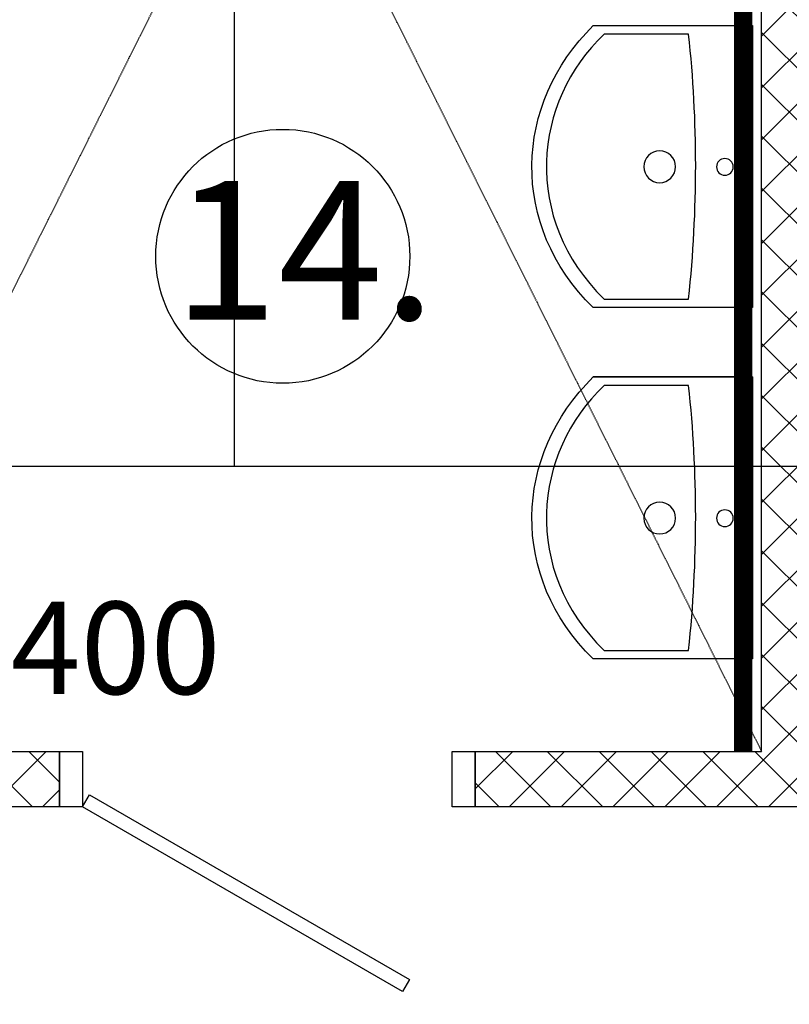
# Model space of a CAD drawing. Units: millimetres. Extents: x 197941 to 323941, y -258526 to 75851.
# Drawn here: x 229126 to 230793, y -150481 to -148349 of the extents above; entities that cross this region are included whole.
import ezdxf

# ---------------------------------------------------------------- set-up
doc = ezdxf.new("R2010")
doc.units = ezdxf.units.MM
doc.header["$LTSCALE"] = 0.5
doc.linetypes.add('HIDDEN2', pattern=[4.7625, 3.175, -1.5875])
for name, color, linetype in [('Durvis', 30, 'Continuous'), ('Izmeri', 7, 'Continuous'), ('Santehnika', 5, 'Continuous'), ('Sienas', 1, 'Continuous'), ('Sienas flizes 1.2m', 151, 'Continuous'), ('Sienu hatch - koks', 2, 'Continuous'), ('Sienu hatch - rigipsis', 2, 'Continuous'), ('Teksti', 7, 'Continuous'), ('Vēdināšana', 104, 'Continuous')]:
    doc.layers.add(name, color=color, linetype=linetype)
doc.styles.add('DIM', font='romlatsw.shx')
doc.styles.add('LATS', font='ARIALN.TTF')
doc.dimstyles.new('M100', dxfattribs={"dimtxt": 200, "dimasz": 90, "dimexe": 90, "dimexo": 90, "dimgap": 0.1, "dimtad": 0, "dimdec": 0, "dimrnd": 0.001, "dimzin": 0, "dimdsep": 46, "dimtxsty": 'DIM', "dimblk": 'OBLIQUE', "dimcen": 0, "dimclrd": 8, "dimclre": 8, "dimclrt": 172, "dimadec": 0, "dimazin": 0, "dimtfac": 1, "dimtdec": 0, "dimtofl": 0, "dimtmove": 1, "dimatfit": 3, "dimldrblk": 'OBLIQUE', "dimfxl": 0, "dimtolj": 1, "dimtzin": 0, "dimarcsym": 0})

# ---------------------------------------------------------------- blocks, each defined once
blk = doc.blocks.new('D-900')
at = {"layer": 'Durvis'}
for points in [[(0, -120), (0, 0), (50, 0), (50, -120)], [(850, -120), (850, 0), (900, 0), (900, -120)], [(50, -120), (65, -94), (757.8, -494), (742.8, -520)]]:
    blk.add_lwpolyline(points, close=True, dxfattribs=at)
blk = doc.blocks.new('_Oblique')
at = {"color": 0, "linetype": 'ByBlock', "lineweight": -2}
blk.add_line((-0.5, -0.5), (0.5, 0.5), dxfattribs=at)
blk = doc.blocks.new('*D231')
at = {"layer": 'Defpoints', "color": 0}
for p in [(229012.7, -149323.3), (228612.7, -149723.2), (229012.7, -149723.2)]:
    blk.add_point(p, dxfattribs=at)
at = {"layer": 'Izmeri', "color": 8, "lineweight": -2}
for p, q in [((229012.7, -149413.3), (229012.7, -149813.2)), ((228612.7, -149723.2), (229012.7, -149723.2))]:
    blk.add_line(p, q, dxfattribs=at)
at = {"layer": 'Izmeri', "color": 8, "lineweight": -2, "xscale": 90, "yscale": 90, "zscale": 90, "rotation": 180}
blk.add_blockref('_Oblique', (228612.7, -149723.2), dxfattribs=at)
at = {"layer": 'Izmeri', "color": 8, "lineweight": -2, "xscale": 90, "yscale": 90, "zscale": 90}
blk.add_blockref('_Oblique', (229012.7, -149723.2), dxfattribs=at)
at = {"layer": 'Izmeri', "color": 172, "insert": (229334.1, -149709.3), "char_height": 200, "attachment_point": 5, "style": 'DIM'}
blk.add_mtext('\\A1;400', dxfattribs=at)

msp = doc.modelspace()

# ---------------------------------------------------------------- hatches: boundary and pattern name
h = msp.add_hatch()
h.set_pattern_fill('ANSI31', color=252, scale=150, angle=45, style=0)
h.set_pattern_definition([(90, (21283.3, -175995.56), (-476.25, 9e-14), [])])
h.paths.add_polyline_path([(254556, -148401.4), (254256, -148401.4), (254256, -148701.4), (254556, -148701.4)], flags=17)
h.paths.add_polyline_path([(254556, -146789.2), (254256, -146789.2), (254256, -148401.4), (254556, -148401.4)])
h.paths.add_polyline_path([(229856, -146789.2), (229831, -146789.2), (229831, -148401.4), (229856, -148401.4)])
h.paths.add_polyline_path([(230256, -146789.2), (229956, -146789.2), (229956, -148401.4), (230256, -148401.4)])
h.paths.add_polyline_path([(236813.3, -148826.4), (236813.3, -149626.4), (237203.5, -149626.4), (237203.5, -148826.4)])
h.paths.add_polyline_path([(236813.3, -148401.4), (236813.3, -148701.4), (237203.5, -148701.4), (237203.5, -148401.4)])
h.paths.add_polyline_path([(236813.3, -146789.2), (236813.3, -147681.4), (236710.3, -147718.9), (236916.4, -147793.9), (236813.3, -147831.4), (236813.3, -148401.4), (237203.5, -148401.4), (237203.5, -146789.2)])
h.paths.add_polyline_path([(236813.3, -148701.4), (236813.3, -148801.4), (237203.5, -148801.4), (237203.5, -148701.4)])
h.paths.add_polyline_path([(236813.3, -148801.4), (236813.3, -148826.4), (237203.5, -148826.4), (237203.5, -148801.4)])
h.paths.add_polyline_path([(243710.4, -148701.4), (243710.4, -148401.4), (243308.5, -148401.4), (243308.5, -148701.4)])
h.paths.add_polyline_path([(243710.4, -148401.4), (243710.4, -147831.4), (243813.5, -147793.9), (243607.4, -147718.9), (243710.4, -147681.4), (243710.4, -146789.2), (243308.5, -146789.2), (243308.5, -148401.4)])
h.paths.add_polyline_path([(243710.4, -149626.4), (243710.4, -148826.4), (243308.5, -148826.4), (243308.5, -149626.4)])
h.paths.add_polyline_path([(243710.4, -148801.4), (243710.4, -148701.4), (243308.5, -148701.4), (243308.5, -148801.4)])
h.paths.add_polyline_path([(243710.4, -148826.4), (243710.4, -148801.4), (243308.5, -148801.4), (243308.5, -148826.4)])
at = {"layer": 'Sienu hatch - koks'}
h = msp.add_hatch(dxfattribs=at)
h.set_pattern_fill('ANSI31', color=2, scale=15, angle=90, style=0)
h.set_pattern_definition([(135, (-7e-08, -215115.035), (-33.67596, -33.67596), [])])
h.paths.add_polyline_path([(209642.7, -145293.3), (208572.7, -145293.3), (208572.7, -148223.4), (208672.7, -148223.4), (208672.7, -145393.3), (209642.7, -145393.3)])
h.paths.add_polyline_path([(209642.7, -145268.3), (208547.7, -145268.3), (208547.7, -148223.4), (208572.7, -148223.4), (208572.7, -145293.3), (209642.7, -145293.3)])
h.paths.add_polyline_path([(215287.7, -145293.3), (210842.7, -145293.3), (210842.7, -145393.3), (215287.7, -145393.3)])
h.paths.add_polyline_path([(215287.7, -145268.3), (210842.7, -145268.3), (210842.7, -145293.3), (215287.7, -145293.3)])
h.paths.add_polyline_path([(222357.7, -145293.3), (216487.7, -145293.3), (216487.7, -145393.3), (222357.7, -145393.3)])
h.paths.add_polyline_path([(222357.7, -145268.3), (216487.7, -145268.3), (216487.7, -145293.3), (222357.7, -145293.3)])
h.paths.add_polyline_path([(225585.2, -145293.3), (223557.7, -145293.3), (223557.7, -145393.3), (225585.2, -145393.3)])
h.paths.add_polyline_path([(225585.2, -145268.3), (223557.7, -145268.3), (223557.7, -145293.3), (225585.2, -145293.3)])
h.paths.add_polyline_path([(228812.7, -145293.3), (226785.2, -145293.3), (226785.2, -145393.3), (228812.7, -145393.3)])
h.paths.add_polyline_path([(228812.7, -145268.3), (226785.2, -145268.3), (226785.2, -145293.3), (228812.7, -145293.3)])
h.paths.add_polyline_path([(229932.7, -145293.3), (229412.7, -145293.3), (229412.7, -145393.3), (229932.7, -145393.3)])
h.paths.add_polyline_path([(229932.7, -145268.3), (229412.7, -145268.3), (229412.7, -145293.3), (229932.7, -145293.3)])
h.paths.add_polyline_path([(231052.7, -145293.3), (230532.7, -145293.3), (230532.7, -145393.3), (231052.7, -145393.3)])
h.paths.add_polyline_path([(231052.7, -145268.3), (230532.7, -145268.3), (230532.7, -145293.3), (231052.7, -145293.3)])
h.paths.add_polyline_path([(232172.7, -145293.3), (231652.7, -145293.3), (231652.7, -145393.3), (232172.7, -145393.3)])
h.paths.add_polyline_path([(232172.7, -145268.3), (231652.7, -145268.3), (231652.7, -145293.3), (232172.7, -145293.3)])
h.paths.add_polyline_path([(233372.7, -145293.3), (232772.7, -145293.3), (232772.7, -145393.3), (233272.7, -145393.3), (233272.7, -150753.3), (233372.7, -150753.3)], flags=17)
h.paths.add_polyline_path([(233397.7, -145268.3), (232772.7, -145268.3), (232772.7, -145293.3), (233372.7, -145293.3), (233372.7, -150753.3), (233397.7, -150753.3)])
h.paths.add_polyline_path([(233372.7, -151753.3), (233272.7, -151753.3), (233272.7, -154313.3), (233372.7, -154313.3)])
h.paths.add_polyline_path([(233397.7, -151753.3), (233372.7, -151753.3), (233372.7, -154313.3), (233397.7, -154313.3)])
h.paths.add_polyline_path([(233372.7, -156713.3), (233272.7, -156713.3), (233272.7, -157993.3), (231992.7, -157993.3), (231992.7, -158093.3), (233372.7, -158093.3)])
h.paths.add_polyline_path([(233397.7, -156713.3), (233372.7, -156713.3), (233372.7, -158093.3), (231992.7, -158093.3), (231992.7, -158118.3), (233397.7, -158118.3)])
h.paths.add_polyline_path([(229592.7, -157993.3), (227972.7, -157993.3), (227972.7, -158093.3), (229592.7, -158093.3)])
h.paths.add_polyline_path([(229592.7, -158093.3), (227972.7, -158093.3), (227972.7, -158118.3), (229592.7, -158118.3)])
h.paths.add_polyline_path([(225572.7, -157993.3), (225372.7, -157993.3), (225372.7, -158093.3), (225572.7, -158093.3)])
h.paths.add_polyline_path([(225572.7, -158093.3), (225372.7, -158093.3), (225372.7, -158118.3), (225572.7, -158118.3)])
h.paths.add_polyline_path([(222972.7, -157993.3), (221772.7, -157993.3), (221772.7, -158093.3), (222972.7, -158093.3)])
h.paths.add_polyline_path([(222972.7, -158093.3), (221772.7, -158093.3), (221772.7, -158118.3), (222972.7, -158118.3)])
h.paths.add_polyline_path([(216172.7, -157993.3), (214972.7, -157993.3), (214972.7, -158093.3), (216172.7, -158093.3)])
h.paths.add_polyline_path([(216172.7, -158093.3), (214972.7, -158093.3), (214972.7, -158118.3), (216172.7, -158118.3)])
h.paths.add_polyline_path([(213772.7, -157993.3), (208672.7, -157993.3), (208672.7, -155163.2), (208572.7, -155163.2), (208572.7, -158093.3), (213772.7, -158093.3)], flags=16)
h.paths.add_polyline_path([(213772.7, -158093.3), (208572.7, -158093.3), (208572.7, -155163.2), (208547.7, -155163.2), (208547.7, -158118.3), (213772.7, -158118.3)])
h.paths.add_polyline_path([(208572.7, -153333.3), (208547.7, -153333.3), (208547.7, -153453.3), (208572.7, -153453.3)])
h.paths.add_polyline_path([(208672.7, -153333.3), (208572.7, -153333.3), (208572.7, -153453.3), (208672.7, -153453.3)])
h.paths.add_polyline_path([(208572.7, -151203.3), (208547.7, -151203.3), (208547.7, -152183.3), (208572.7, -152183.3)])
h.paths.add_polyline_path([(208672.7, -151203.3), (208572.7, -151203.3), (208572.7, -152183.3), (208672.7, -152183.3)])
h.paths.add_polyline_path([(208572.7, -149933.3), (208547.7, -149933.3), (208547.7, -150053.3), (208572.7, -150053.3)])
h.paths.add_polyline_path([(208672.7, -149933.3), (208572.7, -149933.3), (208572.7, -150053.3), (208672.7, -150053.3)])
h.paths.add_polyline_path([(208972.7, -149933.3), (208672.7, -149933.3), (208672.7, -150053.3), (208972.7, -150053.3)])
edge = h.paths.add_edge_path(flags=16)
edge.add_arc((208782.7, -149953.3), 10, 90, 180)
edge.add_line((208772.7, -149953.3), (208772.7, -150033.3))
edge.add_arc((208782.7, -150033.3), 10, 180, 270)
edge.add_line((208782.7, -150043.3), (208862.7, -150043.3))
edge.add_arc((208862.7, -150033.3), 10, 270, 360)
edge.add_line((208872.7, -150033.3), (208872.7, -149953.3))
edge.add_arc((208862.7, -149953.3), 10, 0, 90)
edge.add_line((208862.7, -149943.3), (208782.7, -149943.3))
h.paths.add_polyline_path([(208972.7, -153333.3), (208672.7, -153333.3), (208672.7, -153453.3), (208972.7, -153453.3)])
edge = h.paths.add_edge_path(flags=16)
edge.add_arc((208782.7, -153353.3), 10, 90, 180)
edge.add_line((208772.7, -153353.3), (208772.7, -153433.3))
edge.add_arc((208782.7, -153433.3), 10, 180, 270)
edge.add_line((208782.7, -153443.3), (208862.7, -153443.3))
edge.add_arc((208862.7, -153433.3), 10, 270, 360)
edge.add_line((208872.7, -153433.3), (208872.7, -153353.3))
edge.add_arc((208862.7, -153353.3), 10, 0, 90)
edge.add_line((208862.7, -153343.3), (208782.7, -153343.3))
h.paths.add_polyline_path([(225572.7, -157693.3), (225372.7, -157693.3), (225372.7, -157993.3), (225572.7, -157993.3)])
edge = h.paths.add_edge_path()
edge.add_arc((225512.7, -157883.3), 10, 270, 360)
edge.add_line((225522.7, -157883.3), (225522.7, -157803.3))
edge.add_arc((225512.7, -157803.3), 10, 0, 90)
edge.add_line((225512.7, -157793.3), (225432.7, -157793.3))
edge.add_arc((225432.7, -157803.3), 10, 90, 180)
edge.add_line((225422.7, -157803.3), (225422.7, -157883.3))
edge.add_arc((225432.7, -157883.3), 10, 180, 270)
edge.add_line((225432.7, -157893.3), (225512.7, -157893.3))
at = {"layer": 'Sienu hatch - rigipsis'}
h = msp.add_hatch(dxfattribs=at)
h.set_pattern_fill('ANSI37', color=256, scale=25, style=0)
h.set_pattern_definition([(45, (-7e-08, -215115.035), (-56.1266, 56.1266), []), (135, (-7e-08, -215115.035), (-56.1266, -56.1266), [])])
h.paths.add_polyline_path([(229212.7, -149933.3), (228612.7, -149933.3), (228612.7, -150053.3), (229212.7, -150053.3)])
h.paths.add_polyline_path([(213292.7, -147413.3), (213172.7, -147413.3), (213172.7, -149933.3), (213292.7, -149933.3)], flags=17)
h.paths.add_polyline_path([(218202.7, -147193.3), (218102.7, -147193.3), (218102.7, -147313.3), (218202.7, -147313.3)])
h.paths.add_polyline_path([(220742.7, -147193.3), (220642.7, -147193.3), (220642.7, -147313.3), (220742.7, -147313.3)])
h.paths.add_polyline_path([(217402.7, -147193.3), (217102.7, -147193.3), (217102.7, -145693.3), (216982.7, -145693.3), (216982.7, -147313.3), (217402.7, -147313.3)])
h.paths.add_polyline_path([(221862.7, -145693.3), (221742.7, -145693.3), (221742.7, -147193.3), (221442.7, -147193.3), (221442.7, -147313.3), (221862.7, -147313.3)])
h.paths.add_polyline_path([(230112.7, -150053.3), (230112.7, -149933.3), (230732.7, -149933.3), (230732.7, -145693.3), (230852.7, -145693.3), (230852.7, -149933.3), (231472.7, -149933.3), (231472.7, -150053.3)])
h.paths.add_polyline_path([(232372.7, -149933.3), (232972.7, -149933.3), (232972.7, -150053.3), (232372.7, -150053.3)])
h.paths.add_polyline_path([(228612.7, -151853.3), (228612.7, -151973.3), (232972.7, -151973.3), (232972.7, -151853.3)])
h.paths.add_polyline_path([(211672.7, -147293.3), (211672.7, -147413.3), (212092.7, -147413.3), (212092.7, -147293.3)])
h.paths.add_polyline_path([(211472.7, -150053.3), (208972.7, -150053.3), (208972.7, -149933.3), (211472.7, -149933.3)])
h.paths.add_polyline_path([(212992.7, -147413.3), (214572.7, -147413.3), (214572.7, -149933.3), (214692.7, -149933.3), (214692.7, -145693.3), (214572.7, -145693.3), (214572.7, -147293.3), (212992.7, -147293.3)])
h.paths.add_polyline_path([(219362.7, -149933.3), (219362.7, -148013.3), (219482.7, -148013.3), (219482.7, -149933.3)])
h.paths.add_polyline_path([(224152.7, -149933.3), (224272.7, -149933.3), (224272.7, -148033.3), (226872.7, -148033.3), (226872.7, -149933.3), (226992.7, -149933.3), (226992.7, -147913.3), (224272.7, -147913.3), (224272.7, -145693.3), (224152.7, -145693.3)])

# ---------------------------------------------------------------- linework, layer by layer
at = {"layer": 'Santehnika', "linetype": 'HIDDEN2'}
for points in [[(228612.7, -149933.3), (229647.7, -147863.3)], [(229697.7, -147863.3), (230732.7, -149933.3)]]:
    msp.add_lwpolyline(points, dxfattribs=at)
at = {"layer": 'Santehnika'}
for points in [[(230368.3, -148972.4), (230186.5, -148794.8), (230195.7, -148531.7), (230368.3, -148361.6)], [(230368.3, -148972.4), (230186.5, -148794.8), (230195.7, -148531.7), (230368.3, -148361.6)], [(230368.3, -148361.6), (230483.1, -148361.6), (230597.9, -148361.6), (230712.7, -148361.6)], [(230368.3, -148361.6), (230483.1, -148361.6), (230597.9, -148361.6), (230712.7, -148361.6)], [(230712.7, -148361.6), (230712.7, -148565.2), (230712.7, -148768.8), (230712.7, -148972.4)], [(230712.7, -148361.6), (230712.7, -148565.2), (230712.7, -148768.8), (230712.7, -148972.4)], [(230712.7, -148972.4), (230597.9, -148972.4), (230483.1, -148972.4), (230368.3, -148972.4)], [(230368.3, -149733.3), (230186.5, -149555.7), (230195.7, -149292.5), (230368.3, -149122.4)], [(230368.3, -149733.3), (230186.5, -149555.7), (230195.7, -149292.5), (230368.3, -149122.4)], [(230368.3, -149122.4), (230483.1, -149122.4), (230597.9, -149122.4), (230712.7, -149122.4)], [(230368.3, -149122.4), (230483.1, -149122.4), (230597.9, -149122.4), (230712.7, -149122.4)], [(230712.7, -149122.4), (230597.9, -149122.4), (230483.1, -149122.4), (230368.3, -149122.4)], [(230712.7, -149122.4), (230712.7, -149326.1), (230712.7, -149529.7), (230712.7, -149733.3)], [(230712.7, -149122.4), (230712.7, -149326.1), (230712.7, -149529.7), (230712.7, -149733.3)], [(230712.7, -149733.3), (230597.9, -149733.3), (230483.1, -149733.3), (230368.3, -149733.3)], [(230712.7, -149733.3), (230597.9, -149733.3), (230483.1, -149733.3), (230368.3, -149733.3)]]:
    msp.add_open_spline(points, degree=3, dxfattribs=at)
for points, knots in [([(230574.8, -148380.3), (230595.1, -148568.5), (230595.1, -148759.6), (230574.8, -148953.8), (230513.7, -148953.8), (230452.7, -148953.8), (230391.6, -148953.8), (230214.1, -148780.9), (230237, -148526.3), (230391.6, -148380.3), (230452.7, -148380.3), (230513.7, -148380.3), (230574.8, -148380.3)], [0, 0, 0, 0, 1, 1, 1, 28.3322, 28.3322, 28.3322, 29.3322, 29.3322, 29.3322, 56.6644, 56.6644, 56.6644, 56.6644]), ([(230574.8, -148380.3), (230595.1, -148568.5), (230595.1, -148759.6), (230574.8, -148953.8), (230513.7, -148953.8), (230452.7, -148953.8), (230391.6, -148953.8), (230214.1, -148780.9), (230237, -148526.3), (230391.6, -148380.3), (230452.7, -148380.3), (230513.7, -148380.3), (230574.8, -148380.3)], [0, 0, 0, 0, 1, 1, 1, 28.3322, 28.3322, 28.3322, 29.3322, 29.3322, 29.3322, 56.6644, 56.6644, 56.6644, 56.6644]), ([(230512.2, -148633.1), (230531.2, -148633.1), (230546.5, -148648.5), (230546.5, -148667.4), (230546.5, -148686.4), (230531.2, -148701.8), (230512.2, -148701.8), (230493.2, -148701.8), (230477.8, -148686.4), (230477.8, -148667.4), (230477.8, -148648.5), (230493.2, -148633.1), (230512.2, -148633.1)], [0, 0, 0, 0, 1, 1, 1, 2, 2, 2, 3, 3, 3, 4, 4, 4, 4]), ([(230512.2, -148633.1), (230531.2, -148633.1), (230546.5, -148648.5), (230546.5, -148667.4), (230546.5, -148686.4), (230531.2, -148701.8), (230512.2, -148701.8), (230493.2, -148701.8), (230477.8, -148686.4), (230477.8, -148667.4), (230477.8, -148648.5), (230493.2, -148633.1), (230512.2, -148633.1)], [0, 0, 0, 0, 1, 1, 1, 2, 2, 2, 3, 3, 3, 4, 4, 4, 4]), ([(230653.3, -148649.6), (230663.3, -148649.6), (230671.3, -148657.7), (230671.3, -148667.6), (230671.3, -148677.6), (230663.3, -148685.7), (230653.3, -148685.7), (230643.3, -148685.7), (230635.2, -148677.6), (230635.2, -148667.6), (230635.2, -148657.7), (230643.3, -148649.6), (230653.3, -148649.6)], [0, 0, 0, 0, 1, 1, 1, 2, 2, 2, 3, 3, 3, 4, 4, 4, 4]), ([(230653.3, -148649.6), (230663.3, -148649.6), (230671.3, -148657.7), (230671.3, -148667.6), (230671.3, -148677.6), (230663.3, -148685.7), (230653.3, -148685.7), (230643.3, -148685.7), (230635.2, -148677.6), (230635.2, -148667.6), (230635.2, -148657.7), (230643.3, -148649.6), (230653.3, -148649.6)], [0, 0, 0, 0, 1, 1, 1, 2, 2, 2, 3, 3, 3, 4, 4, 4, 4]), ([(230574.8, -149141.2), (230595.1, -149329.3), (230595.1, -149520.5), (230574.8, -149714.7), (230513.7, -149714.7), (230452.7, -149714.7), (230391.6, -149714.7), (230214.1, -149541.7), (230237, -149287.1), (230391.6, -149141.2), (230452.7, -149141.2), (230513.7, -149141.2), (230574.8, -149141.2)], [0, 0, 0, 0, 1, 1, 1, 28.3322, 28.3322, 28.3322, 29.3322, 29.3322, 29.3322, 56.6644, 56.6644, 56.6644, 56.6644]), ([(230574.8, -149141.2), (230595.1, -149329.3), (230595.1, -149520.5), (230574.8, -149714.7), (230513.7, -149714.7), (230452.7, -149714.7), (230391.6, -149714.7), (230214.1, -149541.7), (230237, -149287.1), (230391.6, -149141.2), (230452.7, -149141.2), (230513.7, -149141.2), (230574.8, -149141.2)], [0, 0, 0, 0, 1, 1, 1, 28.3322, 28.3322, 28.3322, 29.3322, 29.3322, 29.3322, 56.6644, 56.6644, 56.6644, 56.6644]), ([(230512.2, -149393.9), (230531.2, -149393.9), (230546.5, -149409.3), (230546.5, -149428.3), (230546.5, -149447.3), (230531.2, -149462.6), (230512.2, -149462.6), (230493.2, -149462.6), (230477.8, -149447.3), (230477.8, -149428.3), (230477.8, -149409.3), (230493.2, -149393.9), (230512.2, -149393.9)], [0, 0, 0, 0, 1, 1, 1, 2, 2, 2, 3, 3, 3, 4, 4, 4, 4]), ([(230512.2, -149393.9), (230531.2, -149393.9), (230546.5, -149409.3), (230546.5, -149428.3), (230546.5, -149447.3), (230531.2, -149462.6), (230512.2, -149462.6), (230493.2, -149462.6), (230477.8, -149447.3), (230477.8, -149428.3), (230477.8, -149409.3), (230493.2, -149393.9), (230512.2, -149393.9)], [0, 0, 0, 0, 1, 1, 1, 2, 2, 2, 3, 3, 3, 4, 4, 4, 4]), ([(230653.3, -149410.4), (230663.3, -149410.4), (230671.3, -149418.5), (230671.3, -149428.5), (230671.3, -149438.4), (230663.3, -149446.5), (230653.3, -149446.5), (230643.3, -149446.5), (230635.2, -149438.4), (230635.2, -149428.5), (230635.2, -149418.5), (230643.3, -149410.4), (230653.3, -149410.4)], [0, 0, 0, 0, 1, 1, 1, 2, 2, 2, 3, 3, 3, 4, 4, 4, 4]), ([(230653.3, -149410.4), (230663.3, -149410.4), (230671.3, -149418.5), (230671.3, -149428.5), (230671.3, -149438.4), (230663.3, -149446.5), (230653.3, -149446.5), (230643.3, -149446.5), (230635.2, -149438.4), (230635.2, -149428.5), (230635.2, -149418.5), (230643.3, -149410.4), (230653.3, -149410.4)], [0, 0, 0, 0, 1, 1, 1, 2, 2, 2, 3, 3, 3, 4, 4, 4, 4])]:
    msp.add_open_spline(points, degree=3, knots=knots, dxfattribs=at)
at = {"layer": 'Sienas'}
for points in [[(230112.7, -150053.3), (230112.7, -149933.3), (230732.7, -149933.3), (230732.7, -145693.3), (230852.7, -145693.3), (230852.7, -149933.3), (231472.7, -149933.3), (231472.7, -150053.3), (230112.7, -150053.3)], [(228612.7, -150053.3), (228612.7, -149933.3), (229212.7, -149933.3), (229212.7, -150053.3), (228612.7, -150053.3)]]:
    msp.add_lwpolyline(points, dxfattribs=at)
at = {"layer": 'Sienas flizes 1.2m', "ltscale": 0.2, "const_width": 40}
msp.add_lwpolyline([(230692.7, -147213.3), (230692.7, -149933.3)], dxfattribs=at)
at = {"layer": 'Teksti'}
msp.add_circle((229696.1, -148861.3), 275, dxfattribs=at)
at = {"layer": 'Vēdināšana', "color": 104, "linetype": 'Continuous', "lineweight": 25}
for points in [[(229591.1, -146395.9), (229591.1, -149316.3), (226099.8, -149316.3)], [(231832.8, -146395.9), (231832.8, -149316.3), (229591.1, -149316.3)]]:
    msp.add_lwpolyline(points, dxfattribs=at)

# ---------------------------------------------------------------- block references
at = {"layer": 'Santehnika'}
msp.add_blockref('D-900', (229212.7, -149933.3), dxfattribs=at)

# ---------------------------------------------------------------- texts
at = {"layer": 'Teksti', "style": 'LATS'}
msp.add_text('14.', height=300, dxfattribs=at).set_placement((229458.8, -148998.3))

# ---------------------------------------------------------------- dimensions: what is measured, and where the dimension line sits
at = {"layer": 'Izmeri'}
dim = msp.add_linear_dim(base=(229012.7, -149723.2), p1=(228612.7, -149723.2), p2=(229012.7, -149323.3), dimstyle='M100', dxfattribs=at)
dim.commit()
dim.dimension.update_dxf_attribs({"geometry": '*D231', "text_midpoint": (229334.1, -149709.3), "dimtype": 160})

doc.saveas('drawing.dxf')
